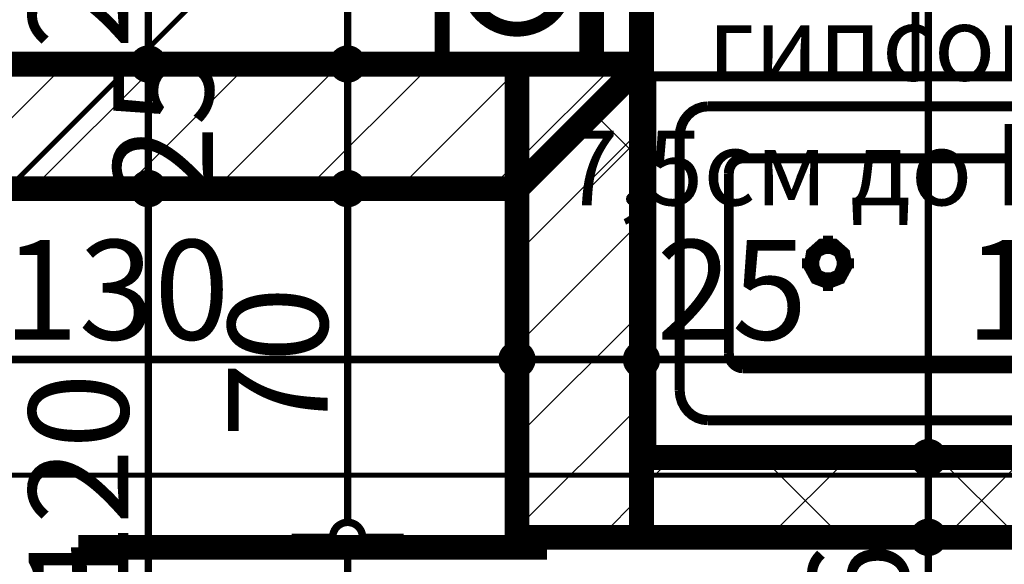
# Model space of a CAD drawing. Extents: x 77007 to 96231, y 86393 to 97631.
# Drawn here: x 78773 to 78971, y 88040 to 88149 of the extents above; entities that cross this region are included whole.
import ezdxf

# ---------------------------------------------------------------- set-up
doc = ezdxf.new("R2010")
doc.units = 0
doc.header["$MEASUREMENT"] = 0
doc.linetypes.add('Double Dashed copy', pattern=[226.66666666666663, 100, -50, 26.66666666666664, -50])
for name, color, linetype in [('0help', 7, 'Continuous'), ('bani', 7, 'Continuous'), ('koloni', 7, 'Continuous'), ('komini', 7, 'Continuous'), ('KOTI-ext', 7, 'Continuous'), ('TEXT', 7, 'Continuous'), ('wall-ext', 7, 'Continuous')]:
    doc.layers.add(name, color=color, linetype=linetype)
doc.styles.add('GENERATED_STYLE_1', font='TIMES.TTF')
doc.dimstyles.new('Dimstyle_6704D', dxfattribs={"dimtxt": 20, "dimasz": 11.4, "dimexe": 0.18, "dimexo": 0, "dimgap": 0.09, "dimtad": 1, "dimdec": 0, "dimzin": 0, "dimdsep": 46, "dimtxsty": 'GENERATED_STYLE_1', "dimblk": 'ARROWHEAD_1', "dimblk1": 'ARROWHEAD_1', "dimblk2": 'ARROWHEAD_1', "dimcen": 0.09, "dimclrd": 11, "dimclre": 11, "dimclrt": 11, "dimazin": 0, "dimtfac": 1, "dimtdec": 4, "dimtmove": 0, "dimatfit": 0, "dimfxl": 0, "dimtolj": 1, "dimtzin": 0, "dimarcsym": 0})
pattern_1 = [(45, (0, 0), (-17.67766952966369, 17.67766952966369), []), (135, (0, 0), (17.67766952966369, 17.67766952966369), [])]
pattern_2 = [(45, (0, 0), (-9.192387818250328, 9.19238781825033), [])]

# ---------------------------------------------------------------- blocks, each defined once
blk = doc.blocks.new('SLAB_245', base_point=(78857.91854353655, 88140.16696884105))
at = {"layer": 'komini', "color": 3, "linetype": 'Continuous', "const_width": 3.00000011920929}
blk.add_lwpolyline([(78857.91854353655, 88140.16696884105), (78857.9185435365, 88200.16696884113), (78887.9185435365, 88200.16696884113), (78887.91854353657, 88140.1669688411)], close=True, dxfattribs=at)
for points in [[(78867.96879606818, 88188.12580694689, 0.9999999999999999), (78877.8682910048, 88178.22631201024, 0.9999999999999999)], [(78865.84747572461, 88164.2289460155, 0.9999999999999999), (78879.98961134834, 88150.0868103918, 0.9999999999999999)]]:
    blk.add_lwpolyline(points, format="xyb", close=True, dxfattribs=at)
blk = doc.blocks.new('WALL_3877', base_point=(78897.91854353667, 88127.66696884109))
at = {"layer": 'wall-ext'}
h = blk.add_hatch(dxfattribs=at)
h.set_pattern_fill('CONCRETE BLOCK', scale=25, angle=45, style=0, pattern_type=0)
h.set_pattern_definition(pattern_1)
h.paths.add_polyline_path([(78897.91854353667, 88115.15910372217), (78897.91854353667, 88140.16696884109), (78872.92180155769, 88115.17022686212), (78872.92180155769, 88115.15910372217)], flags=0)
h = blk.add_hatch(dxfattribs=at)
h.set_pattern_fill('CONCRETE BLOCK', scale=25, angle=45, style=0, pattern_type=0)
h.set_pattern_definition(pattern_1)
h.paths.add_polyline_path([(78897.91854353667, 88140.15910372217), (78897.91854353667, 88140.16696884109), (78897.91067841774, 88140.15910372217)], flags=0)
h = blk.add_hatch(dxfattribs=at)
h.set_pattern_fill('CONCRETE BLOCK', scale=25, angle=45, style=0, pattern_type=0)
h.set_pattern_definition(pattern_1)
h.paths.add_polyline_path([(78872.92180155769, 88115.17022686212), (78872.91854353667, 88115.16696884109), (78872.91854353667, 88045.16864225596), (78872.92180155769, 88045.1707273894)], flags=0)
at = {"layer": 'wall-ext', "color": 7, "linetype": 'Continuous', "const_width": 5}
blk.add_lwpolyline([(78897.91854353667, 88140.15910372217), (78897.91854353667, 88140.16696884109)], dxfattribs=at)
blk = doc.blocks.new('D2_Entrance_St_1598')
at = {"color": 0, "linetype": 'Continuous', "const_width": 5}
for points in [[(-88, 0), (-88, 88)], [(88, 0), (88, 88)], [(-88, 0), (-90, 0)], [(-90, 0), (-90, -6)], [(-88, -6), (-88, 0)], [(90, 0), (88, 0)], [(88, 0), (88, -6)], [(90, -6), (90, 0)], [(-90, -6), (-88, -6)], [(88, -6), (90, -6)]]:
    blk.add_lwpolyline(points, dxfattribs=at)
at = {"color": 0, "linetype": 'Continuous', "const_width": 3.00000011920929}
for points in [[(0, 0, 0.414213562373095), (-88, 88)], [(88, 88, 0.414213562373095), (0, 1.077653591363692e-14)]]:
    blk.add_lwpolyline(points, format="xyb", dxfattribs=at)
blk = doc.blocks.new('Window-Door_Marker_-_70_20476')
at = {"color": 11, "linetype": 'Continuous', "const_width": 1.5}
blk.add_lwpolyline([(-20, 35, 1), (20, 35, 1)], format="xyb", close=True, dxfattribs=at)
blk.add_lwpolyline([(0, 15), (0, -26)], dxfattribs=at)
at = {"color": 11, "style": 'GENERATED_STYLE_1'}
for tag, p, rotation in [('AC_WIDO_A_SIZE', (-7.500000000000004, -23.75), 90), ('AC_WIDO_B_SIZE', (22.5, -23.75), 90), ('AC_MarkerText_1', (10.546875, 42.50000000000001), 180)]:
    blk.add_attdef(tag, p, '', height=15, rotation=rotation, dxfattribs=at)
blk = doc.blocks.new('WALL_3897', base_point=(78878.91854353667, 88045.16864225596))
at = {"layer": 'wall-ext', "color": 133, "linetype": 'Continuous', "const_width": 2.000000029802322}
for points in [[(78872.91854353667, 88045.16864225596), (78872.91854353667, 88045.16597614514)], [(78872.92180155769, 88045.16864225596), (78872.91854353667, 88045.16864225596)], [(78872.91854353667, 87865.16760515564), (78878.91854353667, 87865.16760515564)], [(78878.91854353667, 87865.16597614514), (78872.91854353667, 87865.16597614514)]]:
    blk.add_lwpolyline(points, dxfattribs=at)
at = {"layer": 'wall-ext', "color": 133, "rotation": 90}
blk.add_blockref('D2_Entrance_St_1598', (78872.91854353667, 87955.16597614514), dxfattribs=at)
at = {"layer": 'wall-ext', "color": 133, "rotation": 270}
blk.add_blockref('Window-Door_Marker_-_70_20476', (78878.91854353667, 87955.16597614514), dxfattribs=at).add_auto_attribs({'AC_MarkerText_1': '4a', 'AC_WIDO_A_SIZE': '180', 'AC_WIDO_B_SIZE': '210'})
blk = doc.blocks.new('WALL_4002', base_point=(78897.91854353667, 88053.16864225594))
at = {"layer": 'wall-ext'}
h = blk.add_hatch(dxfattribs=at)
h.set_pattern_fill('CONCRETE BLOCK', scale=25, angle=45, style=0, pattern_type=0)
h.set_pattern_definition(pattern_1)
h.paths.add_polyline_path([(78897.92180155769, 88061.16864225594), (78897.92180155769, 88045.16864225594), (79072.9175064363, 88045.16864225594), (79072.9175064363, 88061.16864225594)], flags=0)
h = blk.add_hatch(dxfattribs=at)
h.set_pattern_fill('CONCRETE BLOCK', scale=25, angle=45, style=0, pattern_type=0)
h.set_pattern_definition(pattern_1)
h.paths.add_polyline_path([(78872.91854353667, 88045.16864225596), (78872.92180155769, 88045.16864225596), (78872.92180155769, 88045.1707273894)], flags=0)
at = {"layer": 'wall-ext', "color": 7, "linetype": 'Continuous', "const_width": 5}
for points in [[(79072.9175064363, 88061.16864225594), (78897.92180155769, 88061.16864225594)], [(78872.92180155769, 88045.16864225596), (79072.9175064363, 88045.16864225596)]]:
    blk.add_lwpolyline(points, dxfattribs=at)
blk = doc.blocks.new('WALL_4034', base_point=(78897.91854353667, 88127.66696884109))
at = {"layer": 'wall-ext'}
h = blk.add_hatch(dxfattribs=at)
h.set_pattern_fill('CONCRETE BLOCK', scale=25, angle=45, style=0, pattern_type=0)
h.set_pattern_definition(pattern_1)
h.paths.add_polyline_path([(78887.91854353667, 88140.16696884109), (78897.91854353667, 88140.16696884109), (78897.91854353667, 88465.16434713468), (78887.91854353667, 88465.16434713468)], flags=0)
at = {"layer": 'wall-ext', "color": 7, "linetype": 'Continuous', "const_width": 5}
for points in [[(78887.91854353667, 88465.16434713468), (78887.91854353667, 88140.16696884109)], [(78897.91854353667, 88140.16696884109), (78897.91854353667, 88356.1793796003)]]:
    blk.add_lwpolyline(points, dxfattribs=at)
blk = doc.blocks.new('WALL_4067', base_point=(78357.92180155769, 88127.66696884109))
at = {"layer": 'wall-ext'}
h = blk.add_hatch(dxfattribs=at)
h.set_pattern_fill('CONCRETE BLOCK', scale=25, angle=45, style=0, pattern_type=0)
h.set_pattern_definition(pattern_1)
h.paths.add_polyline_path([(78872.92180155769, 88140.16696884109), (78357.92180155769, 88140.16696884109), (78357.92180155769, 88140.15910372217), (78872.92180155769, 88140.15910372217)], flags=0)
h = blk.add_hatch(dxfattribs=at)
h.set_pattern_fill('CONCRETE BLOCK', scale=25, angle=45, style=0, pattern_type=0)
h.set_pattern_definition(pattern_1)
h.paths.add_polyline_path([(78897.92180155769, 88140.16696884109), (78872.92180155769, 88140.16696884109), (78872.92180155769, 88140.15910372217), (78897.92180155769, 88140.15910372217)], flags=0)
at = {"layer": 'wall-ext', "color": 7, "linetype": 'Continuous', "const_width": 5}
for points in [[(78887.91854353667, 88140.16696884109), (78357.92180155769, 88140.16696884109)], [(78872.91854353667, 88115.16696884109), (78897.91854353667, 88140.16696884109)]]:
    blk.add_lwpolyline(points, dxfattribs=at)
blk = doc.blocks.new('COLUMN_1474', base_point=(78615.42180155769, 88127.65910372217))
at = {"layer": 'koloni'}
h = blk.add_hatch(dxfattribs=at)
h.set_pattern_fill('COMMON BRICK', color=1, scale=12.99999952316284, angle=45, style=0, pattern_type=0)
h.set_pattern_definition(pattern_2)
h.paths.add_polyline_path([(78872.92180155769, 88140.15910372217), (78357.92180155769, 88140.15910372217), (78357.92180155769, 88115.15910372217), (78872.92180155769, 88115.15910372217)], flags=0)
at = {"layer": 'koloni', "color": 30, "linetype": 'Continuous', "const_width": 5}
blk.add_lwpolyline([(78872.92180155769, 88140.15910372217), (78357.92180155769, 88140.15910372217), (78357.92180155769, 88115.15910372217), (78872.92180155769, 88115.15910372217)], close=True, dxfattribs=at)
blk = doc.blocks.new('COLUMN_1475', base_point=(78885.42180155769, 88092.65910372217))
at = {"layer": 'koloni'}
h = blk.add_hatch(dxfattribs=at)
h.set_pattern_fill('COMMON BRICK', color=1, scale=12.99999952316284, angle=45, style=0, pattern_type=0)
h.set_pattern_definition(pattern_2)
h.paths.add_polyline_path([(78897.92180155769, 88140.15910372217), (78872.92180155769, 88140.15910372217), (78872.92180155769, 88045.15910372217), (78897.92180155769, 88045.15910372217)], flags=0)
at = {"layer": 'koloni', "color": 30, "linetype": 'Continuous', "const_width": 5}
blk.add_lwpolyline([(78897.92180155769, 88140.15910372217), (78872.92180155769, 88140.15910372217), (78872.92180155769, 88045.15910372217), (78897.92180155769, 88045.15910372217)], close=True, dxfattribs=at)
blk = doc.blocks.new('Cab_Base-MultiDrawer_5921')
at = {"layer": '0help', "color": 0, "linetype": 'ByBlock', "const_width": 3.499999940395355}
for points in [[(0, 60), (70, 60)], [(0, 0), (0, 60)], [(0, 0), (70, 0)]]:
    blk.add_lwpolyline(points, dxfattribs=at)
blk = doc.blocks.new('Bath_Symb_5927')
at = {"layer": 'bani', "color": 0, "linetype": 'Continuous', "const_width": 2.000000029802322}
for points in [[(170, 74.99999999999999), (2.168573751563333e-15, 74.99999999999999)], [(2.168573751563333e-15, 74.99999999999999), (-6.505721254680555e-15, 0)], [(170, 74.99999999999999), (170, -2.22044604925e-14)], [(11.33392381718889, 68.9996873909), (10.22835439358806, 68.88439306662318), (9.165271382925747, 68.54294079001689), (8.18552846911786, 67.98845238058244), (7.326776622895895, 67.24223651693374), (6.62201719611657, 66.33296985622815), (6.098333698317377, 65.2955950063139), (5.775850992633654, 64.16997770090674), (5.666961908594444, 62.99937478179999)], [(11.33392381718889, 68.9996873909), (135.0921909682778, 68.9996873909)], [(135.0921909682778, 6.0003126091), (142.2117613248145, 6.915636276327058), (148.9175681308147, 9.608411993535155), (154.8198942693295, 13.92214542388163), (159.575717999271, 19.60613806017781), (162.9086481321709, 26.33005691087472), (164.6249868834132, 33.70313225282045), (164.6249868834132, 41.29686774717954), (162.9086481321709, 48.66994308912528), (159.5757179992709, 55.39386193982219), (154.8198942693294, 61.07785457611835), (148.9175681308147, 65.39158800646483), (142.2117613248145, 68.08436372367292), (135.0921909682778, 68.9996873909)], [(5.666961908594444, 62.99937478179999), (5.666961908594444, 12.0006252182)], [(18.35652594941666, 58.56413471109999), (17.80374123760704, 58.50648754896061), (17.27219973226703, 58.33576141065463), (16.78232827535492, 58.05851720593279), (16.35295235223678, 57.68540927410223), (16.00057263884125, 57.23077594374185), (15.73873088993729, 56.71208851877609), (15.57748953709274, 56.14927986606313), (15.52304499507222, 55.56397840649999)], [(115.1982859634444, 58.56413471109999), (18.35652594941666, 58.56413471109999)], [(115.1982859634444, 16.4358652889), (120.8030466860432, 17.28911074943031), (125.9537430276926, 19.77972225825521), (130.2330962031626, 23.70592528316669), (133.2944184684701, 28.74964220511489), (134.8896997000643, 34.50226107522309), (134.8896997000643, 40.49773892477687), (133.2944184684701, 46.25035779488506), (130.2330962031627, 51.29407471683327), (125.9537430276926, 55.22027774174476), (120.8030466860433, 57.71088925056966), (115.1982859634444, 58.56413471109999)], [(15.52304499507222, 55.56397840649999), (15.52304499507222, 19.4360215935)], [(35.41694999999999, 39.3412843685), (35.41694999999999, 43.04463699819999)], [(33.67795920752778, 37.49999999999999), (30.18034839058889, 37.49999999999999)], [(37.15594079247222, 37.49999999999999), (40.65355160941111, 37.49999999999999)], [(35.41694999999999, 35.65871563149999), (35.41694999999999, 31.9553630018)], [(15.52304499507222, 19.4360215935), (15.57748953709274, 18.85072013393686), (15.73873088993729, 18.2879114812239), (16.00057263884124, 17.76922405625815), (16.35295235223678, 17.31459072589777), (16.78232827535492, 16.9414827940672), (17.27219973226702, 16.66423858934536), (17.80374123760704, 16.49351245103937), (18.35652594941666, 16.4358652889)], [(115.1982859634444, 16.4358652889), (18.35652594941666, 16.4358652889)], [(5.666961908594444, 12.0006252182), (5.77585099263366, 10.83002229909324), (6.098333698317384, 9.704404993686083), (6.622017196116574, 8.667030143771854), (7.326776622895897, 7.757763483066242), (8.185528469117864, 7.011547619417548), (9.165271382925747, 6.457059209983113), (10.22835439358807, 6.115606933376817), (11.33392381718889, 6.0003126091)], [(11.33392381718889, 6.0003126091), (135.0921909682778, 6.0003126091)], [(170, -2.22044604925e-14), (-6.505721254680555e-15, 0)]]:
    blk.add_lwpolyline(points, dxfattribs=at)
for points in [[(35.41694999999999, 41.6897518898), (32.87344720882158, 40.70953615322852), (31.52007764152033, 38.22754278054034), (31.99009795966381, 35.4051240551), (34.06358043269874, 33.56292106623112), (36.77031956730125, 33.56292106623112), (38.84380204033617, 35.4051240551), (39.31382235847966, 38.22754278054034), (37.9604527911784, 40.70953615322851)], [(35.41694999999999, 40.63338027619), (33.32440636096599, 39.71563444133012), (32.45764640582055, 37.49999999999999), (33.32440636096599, 35.28436555866987), (35.41694999999999, 34.36661972380999), (37.50949363903401, 35.28436555866986), (38.37625359417945, 37.49999999999999), (37.50949363903401, 39.71563444133012)]]:
    blk.add_lwpolyline(points, close=True, dxfattribs=at)
blk = doc.blocks.new('*D3854')
at = {"layer": 'KOTI-ext', "color": 11, "linetype": 'Continuous', "const_width": 1.5}
for points in [[(78952.48688105469, 88045.16864225594, 1), (78958.48688105469, 88045.16864225594, 1)], [(78952.48688105469, 87865.16760515564, 1), (78958.48688105469, 87865.16760515564, 1)]]:
    blk.add_lwpolyline(points, format="xyb", close=True, dxfattribs=at)
for points in [[(78952.48688105469, 88045.16864225594), (78944.2368810547, 88045.16864225594)], [(78966.73688105469, 88045.16864225594), (78958.48688105469, 88045.16864225594)], [(78955.48688105469, 87868.16760515564), (78955.48688105469, 88042.16864225594)], [(78952.48688105469, 87865.16760515564), (78944.2368810547, 87865.16760515564)], [(78966.73688105469, 87865.16760515564), (78958.48688105469, 87865.16760515564)]]:
    blk.add_lwpolyline(points, dxfattribs=at)
at = {"layer": 'KOTI-ext', "color": 11, "style": 'GENERATED_STYLE_1', "oblique": -2.504478167265416e-06}
for s, p in [('16', (78951.4868808647, 88013.73061138432)), ('180', (78951.4868808647, 87931.4159798907))]:
    blk.add_text(s, height=20, rotation=90, dxfattribs=at).set_placement(p)
blk = doc.blocks.new('ARROWHEAD_1')
at = {"color": 0, "linetype": 'Continuous'}
blk.add_line((0, 0), (-1, 0), dxfattribs=at)
blk.add_circle((0, 0), 0.25, dxfattribs=at)
blk = doc.blocks.new('*D3855')
at = {"layer": 'KOTI-ext', "color": 11, "linetype": 'Continuous', "const_width": 1.5}
for points in [[(78952.48688105469, 88061.16864225594, 1), (78958.48688105469, 88061.16864225594, 1)], [(78952.48688105469, 88045.16864225594, 1), (78958.48688105469, 88045.16864225594, 1)]]:
    blk.add_lwpolyline(points, format="xyb", close=True, dxfattribs=at)
for points in [[(78952.48688105469, 88061.16864225594), (78944.2368810547, 88061.16864225594)], [(78966.73688105469, 88061.16864225594), (78958.48688105469, 88061.16864225594)], [(78955.48688105469, 88048.16864225594), (78955.48688105469, 88058.16864225596)], [(78952.48688105469, 88045.16864225594), (78944.2368810547, 88045.16864225594)], [(78966.73688105469, 88045.16864225594), (78958.48688105469, 88045.16864225594)]]:
    blk.add_lwpolyline(points, dxfattribs=at)
blk = doc.blocks.new('*D3856')
at = {"layer": 'KOTI-ext', "color": 11, "linetype": 'Continuous', "const_width": 1.5}
for points in [[(78952.48688105469, 88356.17937960032, 1), (78958.48688105469, 88356.17937960032, 1)], [(78952.48688105469, 88061.16864225594, 1), (78958.48688105469, 88061.16864225594, 1)]]:
    blk.add_lwpolyline(points, format="xyb", close=True, dxfattribs=at)
for points in [[(78952.48688105469, 88356.17937960032), (78944.2368810547, 88356.17937960032)], [(78966.73688105469, 88356.17937960032), (78958.48688105469, 88356.17937960032)], [(78955.48688105469, 88064.16864225594), (78955.48688105469, 88353.17937960032)], [(78952.48688105469, 88061.16864225594), (78944.2368810547, 88061.16864225594)], [(78966.73688105469, 88061.16864225594), (78958.48688105469, 88061.16864225594)]]:
    blk.add_lwpolyline(points, dxfattribs=at)
at = {"layer": 'KOTI-ext', "color": 11, "style": 'GENERATED_STYLE_1', "oblique": -2.504478167265416e-06}
blk.add_text('295', height=20, rotation=90, dxfattribs=at).set_placement((78951.4868808647, 88205.91971603622))
blk = doc.blocks.new('*D4764')
at = {"layer": 'KOTI-ext', "color": 11, "linetype": 'Continuous', "const_width": 1.5}
for points in [[(78835.93869024779, 88045.16864225596, 1), (78841.93869024777, 88045.16864225596, 1)], [(78835.93869024779, 87955.16597614514, 1), (78841.93869024777, 87955.16597614514, 1)]]:
    blk.add_lwpolyline(points, format="xyb", close=True, dxfattribs=at)
for points in [[(78835.93869024779, 88045.16864225596), (78827.68869024779, 88045.16864225596)], [(78850.18869024777, 88045.16864225596), (78841.93869024777, 88045.16864225596)], [(78838.93869024777, 87958.16597614514), (78838.93869024777, 88042.16864225596)], [(78835.93869024779, 87955.16597614514), (78827.68869024779, 87955.16597614514)], [(78850.18869024777, 87955.16597614514), (78841.93869024777, 87955.16597614514)]]:
    blk.add_lwpolyline(points, dxfattribs=at)
at = {"layer": 'KOTI-ext', "color": 11, "style": 'GENERATED_STYLE_1', "oblique": -2.504478167265416e-06}
blk.add_text('90', height=20, rotation=90, dxfattribs=at).set_placement((78834.93869005778, 87985.16730848809))
blk = doc.blocks.new('*D4765')
at = {"layer": 'KOTI-ext', "color": 11, "linetype": 'Continuous', "const_width": 1.5}
for points in [[(78835.93869024779, 88115.16696884109, 1), (78841.93869024777, 88115.16696884109, 1)], [(78835.93869024779, 88045.16864225596, 1), (78841.93869024777, 88045.16864225596, 1)]]:
    blk.add_lwpolyline(points, format="xyb", close=True, dxfattribs=at)
for points in [[(78835.93869024779, 88115.16696884109), (78827.68869024779, 88115.16696884109)], [(78850.18869024777, 88115.16696884109), (78841.93869024777, 88115.16696884109)], [(78838.93869024777, 88048.16864225594), (78838.93869024777, 88112.16696884109)], [(78835.93869024779, 88045.16864225596), (78827.68869024779, 88045.16864225596)], [(78850.18869024777, 88045.16864225596), (78841.93869024777, 88045.16864225596)]]:
    blk.add_lwpolyline(points, dxfattribs=at)
at = {"layer": 'KOTI-ext', "color": 11, "style": 'GENERATED_STYLE_1', "oblique": -2.504478167265416e-06}
for s, p in [('25', (78811.93868896534, 88112.66696812863)), ('70', (78834.93869005778, 88065.16780483606))]:
    blk.add_text(s, height=20, rotation=90, dxfattribs=at).set_placement(p)
blk = doc.blocks.new('*D4766')
at = {"layer": 'KOTI-ext', "color": 11, "linetype": 'Continuous', "const_width": 1.5}
for points in [[(78835.93869024779, 88140.16696884109, 1), (78841.93869024777, 88140.16696884109, 1)], [(78835.93869024779, 88115.16696884109, 1), (78841.93869024777, 88115.16696884109, 1)]]:
    blk.add_lwpolyline(points, format="xyb", close=True, dxfattribs=at)
for points in [[(78835.93869024779, 88140.16696884109), (78827.68869024779, 88140.16696884109)], [(78850.18869024777, 88140.16696884109), (78841.93869024777, 88140.16696884109)], [(78838.93869024777, 88118.16696884109), (78838.93869024777, 88137.16696884109)], [(78835.93869024779, 88115.16696884109), (78827.68869024779, 88115.16696884109)], [(78850.18869024777, 88115.16696884109), (78841.93869024777, 88115.16696884109)]]:
    blk.add_lwpolyline(points, dxfattribs=at)
blk = doc.blocks.new('*D4767')
at = {"layer": 'KOTI-ext', "color": 11, "linetype": 'Continuous', "const_width": 1.5}
for points in [[(78835.93869024779, 88200.16696884113, 1), (78841.93869024777, 88200.16696884113, 1)], [(78835.93869024779, 88140.16696884109, 1), (78841.93869024777, 88140.16696884109, 1)]]:
    blk.add_lwpolyline(points, format="xyb", close=True, dxfattribs=at)
for points in [[(78835.93869024779, 88200.16696884113), (78827.68869024779, 88200.16696884113)], [(78850.18869024777, 88200.16696884113), (78841.93869024777, 88200.16696884113)], [(78838.93869024777, 88143.16696884109), (78838.93869024777, 88197.16696884115)], [(78835.93869024779, 88140.16696884109), (78827.68869024779, 88140.16696884109)], [(78850.18869024777, 88140.16696884109), (78841.93869024777, 88140.16696884109)]]:
    blk.add_lwpolyline(points, dxfattribs=at)
at = {"layer": 'KOTI-ext', "color": 11, "style": 'GENERATED_STYLE_1', "oblique": -2.504478167265416e-06}
blk.add_text('60', height=20, rotation=90, dxfattribs=at).set_placement((78834.93869005778, 88155.16696812864))
blk = doc.blocks.new('*D4773')
at = {"layer": 'KOTI-ext', "color": 11, "linetype": 'Continuous', "const_width": 1.5}
for points in [[(78795.94149755054, 88582.15966267773, 1), (78801.94149755054, 88582.15966267773, 1)], [(78795.94149755054, 88140.16696884109, 1), (78801.94149755054, 88140.16696884109, 1)]]:
    blk.add_lwpolyline(points, format="xyb", close=True, dxfattribs=at)
for points in [[(78787.69149755054, 88582.15966267773), (78795.94149755054, 88582.15966267773)], [(78801.94149755054, 88582.15966267773), (78810.19149755054, 88582.15966267773)], [(78798.94149755054, 88579.15966267773), (78798.94149755054, 88143.16696884109)], [(78787.69149755054, 88140.16696884109), (78795.94149755054, 88140.16696884109)], [(78801.94149755054, 88140.16696884109), (78810.19149755054, 88140.16696884109)]]:
    blk.add_lwpolyline(points, dxfattribs=at)
at = {"layer": 'KOTI-ext', "color": 11, "style": 'GENERATED_STYLE_1', "oblique": -2.504478167265416e-06}
for s, p in [('10', (78794.94149736055, 88539.76196791732)), ('442', (78794.94149736055, 88338.66331469073)), ('25', (78794.94149736055, 88143.16696812863))]:
    blk.add_text(s, height=20, rotation=90, dxfattribs=at).set_placement(p)
blk = doc.blocks.new('*D4774')
at = {"layer": 'KOTI-ext', "color": 11, "linetype": 'Continuous', "const_width": 1.5}
for points in [[(78795.94149755054, 88140.16696884109, 1), (78801.94149755054, 88140.16696884109, 1)], [(78795.94149755054, 88115.16696884109, 1), (78801.94149755054, 88115.16696884109, 1)]]:
    blk.add_lwpolyline(points, format="xyb", close=True, dxfattribs=at)
for points in [[(78787.69149755054, 88140.16696884109), (78795.94149755054, 88140.16696884109)], [(78801.94149755054, 88140.16696884109), (78810.19149755054, 88140.16696884109)], [(78798.94149755054, 88137.16696884109), (78798.94149755054, 88118.16696884109)], [(78787.69149755054, 88115.16696884109), (78795.94149755054, 88115.16696884109)], [(78801.94149755054, 88115.16696884109), (78810.19149755054, 88115.16696884109)]]:
    blk.add_lwpolyline(points, dxfattribs=at)
blk = doc.blocks.new('*D4775')
at = {"layer": 'KOTI-ext', "color": 11, "linetype": 'Continuous', "const_width": 1.5}
for points in [[(78795.94149755054, 88115.16696884109, 1), (78801.94149755054, 88115.16696884109, 1)], [(78795.94149755054, 87995.1669688411, 1), (78801.94149755054, 87995.1669688411, 1)]]:
    blk.add_lwpolyline(points, format="xyb", close=True, dxfattribs=at)
for points in [[(78787.69149755054, 88115.16696884109), (78795.94149755054, 88115.16696884109)], [(78801.94149755054, 88115.16696884109), (78810.19149755054, 88115.16696884109)], [(78798.94149755054, 88112.16696884109), (78798.94149755054, 87998.16696884109)], [(78787.69149755054, 87995.1669688411), (78795.94149755054, 87995.1669688411)], [(78801.94149755054, 87995.1669688411), (78810.19149755054, 87995.1669688411)]]:
    blk.add_lwpolyline(points, dxfattribs=at)
at = {"layer": 'KOTI-ext', "color": 11, "style": 'GENERATED_STYLE_1', "oblique": -2.504478167265416e-06}
blk.add_text('120', height=20, rotation=90, dxfattribs=at).set_placement((78794.94149736055, 88032.66696777241))
blk = doc.blocks.new('*D6104')
at = {"layer": 'KOTI-ext', "color": 11, "linetype": 'Continuous', "const_width": 1.5}
for points in [[(78742.91854353668, 88083.857778844), (78742.91854353668, 88092.107778844)], [(78872.91854353667, 88083.857778844), (78872.91854353667, 88092.107778844)], [(78745.91854353667, 88080.857778844), (78869.91854353667, 88080.857778844)], [(78742.91854353668, 88069.607778844), (78742.91854353668, 88077.857778844)], [(78872.91854353667, 88069.607778844), (78872.91854353667, 88077.857778844)]]:
    blk.add_lwpolyline(points, dxfattribs=at)
for points in [[(78739.91854353668, 88080.857778844, 1), (78745.91854353667, 88080.857778844, 1)], [(78869.91854353667, 88080.857778844, 1), (78875.91854353667, 88080.857778844, 1)]]:
    blk.add_lwpolyline(points, format="xyb", close=True, dxfattribs=at)
at = {"layer": 'KOTI-ext', "color": 11, "style": 'GENERATED_STYLE_1', "oblique": -2.504478167265416e-06}
blk.add_text('130', height=20, dxfattribs=at).set_placement((78769.80782517859, 88084.85777903399))
blk = doc.blocks.new('*D6105')
at = {"layer": 'KOTI-ext', "color": 11, "linetype": 'Continuous', "const_width": 1.5}
for points in [[(78872.91854353667, 88083.857778844), (78872.91854353667, 88092.107778844)], [(78872.91854353667, 88069.607778844), (78872.91854353667, 88077.857778844)]]:
    blk.add_lwpolyline(points, dxfattribs=at)
blk.add_lwpolyline([(78869.91854353667, 88080.857778844, 1), (78875.91854353667, 88080.857778844, 1)], format="xyb", close=True, dxfattribs=at)
blk = doc.blocks.new('*D6106')
at = {"layer": 'KOTI-ext', "color": 11, "linetype": 'Continuous', "const_width": 1.5}
for points in [[(78872.91854353667, 88083.857778844), (78872.91854353667, 88092.107778844)], [(78897.91854353667, 88083.857778844), (78897.91854353667, 88092.107778844)], [(78875.91854353667, 88080.857778844), (78894.91854353667, 88080.857778844)], [(78872.91854353667, 88069.607778844), (78872.91854353667, 88077.857778844)], [(78897.91854353667, 88069.607778844), (78897.91854353667, 88077.857778844)]]:
    blk.add_lwpolyline(points, dxfattribs=at)
for points in [[(78869.91854353667, 88080.857778844, 1), (78875.91854353667, 88080.857778844, 1)], [(78894.91854353667, 88080.857778844, 1), (78900.91854353667, 88080.857778844, 1)]]:
    blk.add_lwpolyline(points, format="xyb", close=True, dxfattribs=at)
blk = doc.blocks.new('*D6107')
at = {"layer": 'KOTI-ext', "color": 11, "linetype": 'Continuous', "const_width": 1.5}
for points in [[(78897.91854353667, 88083.857778844), (78897.91854353667, 88092.107778844)], [(79072.91750643628, 88083.857778844), (79072.91750643628, 88092.107778844)], [(78900.91854353667, 88080.857778844), (79069.91750643628, 88080.857778844)], [(78897.91854353667, 88069.607778844), (78897.91854353667, 88077.857778844)], [(79072.91750643628, 88069.607778844), (79072.91750643628, 88077.857778844)]]:
    blk.add_lwpolyline(points, dxfattribs=at)
for points in [[(78894.91854353667, 88080.857778844, 1), (78900.91854353667, 88080.857778844, 1)], [(79069.91750643628, 88080.857778844, 1), (79075.91750643628, 88080.857778844, 1)]]:
    blk.add_lwpolyline(points, format="xyb", close=True, dxfattribs=at)
at = {"layer": 'KOTI-ext', "color": 11, "style": 'GENERATED_STYLE_1', "oblique": -2.504478167265416e-06}
for s, p in [('25', (78900.9185428242, 88084.85777903399)), ('20', (79039.91750572383, 88084.85777903399)), ('175', (78962.9180239178, 88084.85777903399))]:
    blk.add_text(s, height=20, dxfattribs=at).set_placement(p)
blk = doc.blocks.new('DIM_3969', base_point=(78955.48688105469, 87394.16498344911))
at = {"layer": 'KOTI-ext', "color": 11, "linetype": 'Continuous'}
for p1, p2, picture, middle in [((78990.41802498647, 88061.16864225594), (78989.17017254714, 88356.17937960032), '*D3856', (78941.4868808647, 88213.41971603622)), ((78994.92180155762, 87865.16760515564), (78990.41802498647, 88045.16864225594), '*D3854', (78941.4868808647, 87938.9159798907))]:
    dim = blk.add_linear_dim(base=(78955.48688105469, 87394.16498344911), p1=p1, p2=p2, angle=90, dimstyle='Dimstyle_6704D', dxfattribs=at)
    dim.commit()
    dim.dimension.update_dxf_attribs({"geometry": picture, "text_midpoint": middle, "text_rotation": 90})
dim = blk.add_aligned_dim(p1=(78990.41802498647, 88045.16864225594), p2=(78990.41802498647, 88061.16864225594), distance=34.93114393178257, dimstyle='Dimstyle_6704D', dxfattribs=at)
dim.commit()
dim.dimension.update_dxf_attribs({"geometry": '*D3855', "text_midpoint": (78941.4868808647, 88028.73061138432), "text_rotation": 90})
blk = doc.blocks.new('DIM_4101', base_point=(78838.93869024777, 87955.16597614514))
at = {"layer": 'KOTI-ext', "color": 11, "linetype": 'Continuous'}
dim = blk.add_aligned_dim(p1=(78887.91854353667, 88140.16696884109), p2=(78887.9185435365, 88200.16696884113), distance=48.979853289389816, dimstyle='Dimstyle_6704D', dxfattribs=at)
dim.commit()
dim.dimension.update_dxf_attribs({"geometry": '*D4767', "text_midpoint": (78824.93869005778, 88162.66696812866), "text_rotation": 90.00000000015199})
for p1, p2, picture, middle in [((78627.92017254718, 88115.16696884109), (78887.91854353667, 88140.16696884109), '*D4766', (78801.93868896534, 88127.66696812863)), ((78872.91854353667, 88045.16864225596), (78627.92017254718, 88115.16696884109), '*D4765', (78824.93869005778, 88072.66780483606)), ((78852.91854353667, 87955.16597614514), (78872.91854353667, 88045.16864225596), '*D4764', (78824.93869005778, 87992.66730848809))]:
    dim = blk.add_linear_dim(base=(78838.93869024777, 87955.16597614514), p1=p1, p2=p2, angle=90, dimstyle='Dimstyle_6704D', dxfattribs=at)
    dim.commit()
    dim.dimension.update_dxf_attribs({"geometry": picture, "text_midpoint": middle, "text_rotation": 90})
blk = doc.blocks.new('DIM_4102', base_point=(78798.94149755054, 88582.15966267773))
at = {"layer": 'KOTI-ext', "color": 11, "linetype": 'Continuous'}
for p1, p2, picture, middle in [((78746.04189700267, 88582.15966267773), (78627.92017254718, 88140.16696884109), '*D4773', (78784.94149736055, 88353.66331469071)), ((78627.92017254718, 88115.16696884109), (78742.91854353668, 87995.1669688411), '*D4775', (78784.94149736055, 88047.66696777241))]:
    dim = blk.add_linear_dim(base=(78798.94149755054, 88582.15966267773), p1=p1, p2=p2, angle=270, dimstyle='Dimstyle_6704D', dxfattribs=at)
    dim.commit()
    dim.dimension.update_dxf_attribs({"geometry": picture, "text_midpoint": middle, "text_rotation": 270})
dim = blk.add_aligned_dim(p1=(78627.92017254718, 88140.16696884109), p2=(78627.92017254718, 88115.16696884109), distance=171.02132500335574, dimstyle='Dimstyle_6704D', dxfattribs=at)
dim.commit()
dim.dimension.update_dxf_attribs({"geometry": '*D4774', "text_midpoint": (78784.94149736055, 88158.16696812863), "text_rotation": 270})
blk = doc.blocks.new('DIM_4239', base_point=(78357.92180155769, 88080.857778844))
at = {"layer": 'KOTI-ext', "color": 11, "linetype": 'Continuous'}
for p1, p2, picture, middle in [((78897.91854353667, 88090.41780554852), (79072.91750643628, 88254.16649469531), '*D6107', (78970.4180239178, 88094.85777903399)), ((78742.91854353668, 88115.16696884109), (78872.91854353667, 87942.66812370581), '*D6104', (78784.80782517859, 88094.85777903399)), ((78872.91854353667, 87942.66812370581), (78872.91854353667, 88090.41780554852), '*D6105', (78877.41854318044, 88094.85777903399))]:
    dim = blk.add_linear_dim(base=(78357.92180155769, 88080.857778844), p1=p1, p2=p2, dimstyle='Dimstyle_6704D', dxfattribs=at)
    dim.commit()
    dim.dimension.update_dxf_attribs({"geometry": picture, "text_midpoint": middle})
dim = blk.add_aligned_dim(p1=(78872.91854353667, 88090.41780554852), p2=(78897.91854353667, 88090.41780554852), distance=-9.560026704522897, dimstyle='Dimstyle_6704D', dxfattribs=at)
dim.commit()
dim.dimension.update_dxf_attribs({"geometry": '*D6106', "text_midpoint": (78915.9185428242, 88094.85777903399)})

msp = doc.modelspace()

# ---------------------------------------------------------------- linework, layer by layer
at = {"color": 45, "linetype": 'Double Dashed copy', "const_width": 1}
for points in [[(81404.24102810211, 90748.59282838118), (78154.67362515644, 87499.02542543557)], [(80684.66826963768, 88057.66434713463), (78169.67007265594, 88057.66434713463)]]:
    msp.add_lwpolyline(points, dxfattribs=at)
at = {"layer": 'bani', "color": 133, "linetype": 'Continuous', "const_width": 1.5}
msp.add_lwpolyline([(78952.91750643645, 88137.67078981659), (78952.91750643648, 88232.66864225586)], dxfattribs=at)

# ---------------------------------------------------------------- block references
at = {"layer": '0help', "color": 133, "linetype": 'Continuous', "xscale": -1, "rotation": 180}
msp.add_blockref('Cab_Base-MultiDrawer_5921', (78757.91854353629, 88200.16696884115), dxfattribs=at)
at = {"layer": 'bani', "color": 133, "xscale": -1, "rotation": 180}
msp.add_blockref('Bath_Symb_5927', (78899.91854353668, 88137.67078981659), dxfattribs=at)
at = {"layer": 'koloni', "color": 30}
for name, p in [('COLUMN_1474', (78615.42180155769, 88127.65910372217)), ('COLUMN_1475', (78885.42180155769, 88092.65910372217))]:
    msp.add_blockref(name, p, dxfattribs=at)
at = {"layer": 'komini', "color": 3, "linetype": 'Continuous'}
msp.add_blockref('SLAB_245', (78857.91854353655, 88140.16696884105), dxfattribs=at)
at = {"layer": 'KOTI-ext', "color": 11, "linetype": 'Continuous'}
for name, p in [('DIM_3969', (78955.48688105469, 87394.16498344911)), ('DIM_4102', (78798.94149755054, 88582.15966267773)), ('DIM_4101', (78838.93869024777, 87955.16597614514)), ('DIM_4239', (78357.92180155769, 88080.857778844))]:
    msp.add_blockref(name, p, dxfattribs=at)
at = {"layer": 'wall-ext', "color": 7}
for name, p in [('WALL_4034', (78897.91854353667, 88127.66696884109)), ('WALL_4067', (78357.92180155769, 88127.66696884109)), ('WALL_3877', (78897.91854353667, 88127.66696884109)), ('WALL_4002', (78897.91854353667, 88053.16864225594))]:
    msp.add_blockref(name, p, dxfattribs=at)
at = {"layer": 'wall-ext', "color": 133}
msp.add_blockref('WALL_3897', (78878.91854353667, 88045.16864225596), dxfattribs=at)

# ---------------------------------------------------------------- texts
at = {"layer": 'TEXT', "color": 211, "insert": (79040.34077883781, 88151.82028631351), "char_height": 15, "width": 174.9875739808243, "attachment_point": 3, "style": 'GENERATED_STYLE_1'}
msp.add_mtext('{\\fTimes New Roman CYR|b0|i0|c204|p18;гипсокартон \\P7,5см до h=60см}', dxfattribs=at)

doc.saveas('drawing.dxf')
